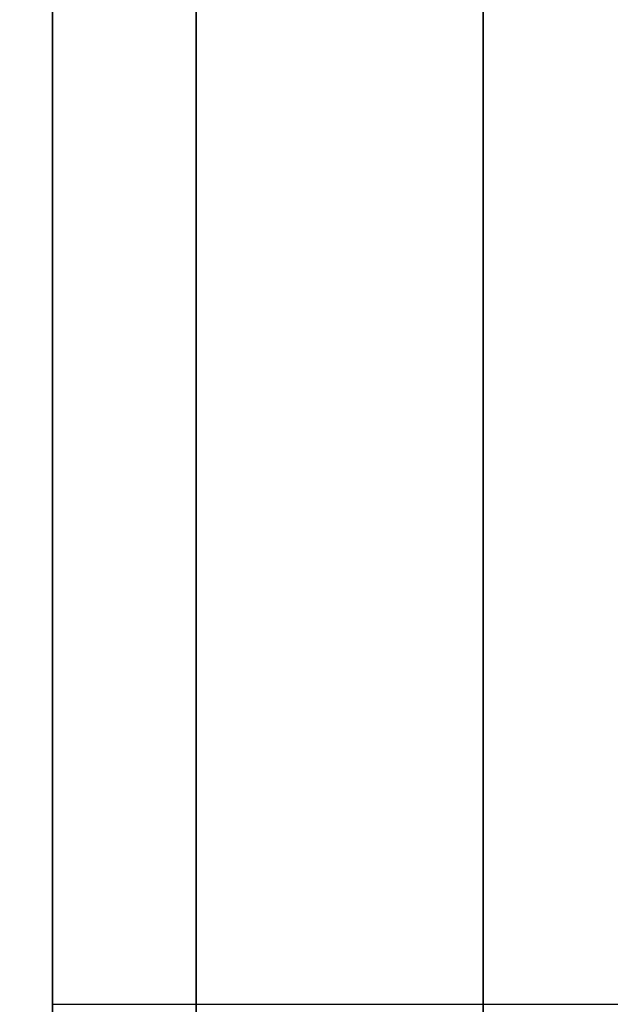
# Model space of a CAD drawing. Units: millimetres. Extents: x -236 to 159, y 0 to 395.
# Drawn here: x 156 to 158, y 80 to 83 of the extents above; entities that cross this region are included whole.
import ezdxf

# ---------------------------------------------------------------- set-up
doc = ezdxf.new("R2010")
doc.units = ezdxf.units.MM
doc.header["$MEASUREMENT"] = 0
doc.layers.get('0').update_dxf_attribs({"color": 8, "linetype": 'CONTINUOUS'})

# ---------------------------------------------------------------- blocks, each defined once
blk = doc.blocks.new('sgBrepBlock__486938592')
at = {"color": 0, "invisible_edges": 15}
for points in [[(159.2383, 77.0013, -139.8614), (19.2383, 77.0013, -139.8614), (19.2383, 82.9987, -139.8614)], [(159.2383, 82.9987, -139.8614), (159.2383, 77.0013, -139.8614), (19.2383, 82.9987, -139.8614)]]:
    blk.add_3dface(points, dxfattribs=at)
blk = doc.blocks.new('sgBrepBlock__517054912')
at = {"color": 0}
blk.add_polyline3d([(156.2383, 77.5364, -27.5379), (156.2383, 82.4636, -27.5379), (156.2383, 87.3815, -27.8413), (156.2383, 92.2713, -28.4468), (156.2383, 97.1146, -29.3521), (156.2383, 101.893, -30.5539), (156.2383, 106.5884, -32.0476), (156.2383, 111.1829, -33.8276), (156.2383, 115.6591, -35.8869), (156.2383, 120, -38.218), (156.2383, 124.1892, -40.8118), (156.2383, 128.2108, -43.6586), (156.2383, 132.0495, -46.7476)], dxfattribs=at)
at = {"color": 0, "invisible_edges": 15}
for points in [[(156.2383, 87.3815, -27.8413), (145.2383, 87.3815, -27.8413), (145.2383, 72.6185, -27.8413)], [(156.2383, 72.6185, -27.8413), (156.2383, 87.3815, -27.8413), (145.2383, 72.6185, -27.8413)]]:
    blk.add_3dface(points, dxfattribs=at)
blk = doc.blocks.new('sgBrepBlock__517055088')
at = {"color": 0}
for p, q in [((156.2383, 80, -162.5), (159.2383, 80, -162.5)), ((156.2383, 80, -52.5), (159.2383, 80, -52.5))]:
    blk.add_line(p, q, dxfattribs=at)
for points in [[(156.2383, 80, -52.5), (156.2383, 76.6142, -52.6043)], [(156.2383, 73.2411, -162.0831), (156.2383, 80, -162.5)]]:
    blk.add_polyline3d(points, dxfattribs=at)
for points in [[(156.6133, 80, -52.5), (156.6133, 76.6142, -52.6043), (156.6133, 73.2411, -52.9169), (156.6133, 69.8938, -53.4365), (156.6133, 66.5847, -54.1612), (156.6133, 63.3266, -55.0882), (156.6133, 60.1317, -56.214), (156.6133, 57.0122, -57.5344), (156.6133, 53.9799, -59.0443), (156.6133, 51.0462, -60.7381), (156.6133, 48.2224, -62.6092), (156.6133, 45.5192, -64.6506), (156.6133, 42.9467, -66.8545), (156.6133, 40.5148, -69.2126), (156.6133, 38.2327, -71.716), (156.6133, 36.1091, -74.3551), (156.6133, 34.1519, -77.1199), (156.6133, 32.3686, -80), (156.6133, 30.766, -82.9844), (156.6133, 29.3502, -86.0618), (156.6133, 28.1265, -89.2205), (156.6133, 27.0996, -92.4485), (156.6133, 26.2733, -95.7337), (156.6133, 25.6509, -99.0635), (156.6133, 25.2346, -102.4252), (156.6133, 25.0261, -105.8063), (156.6133, 25.0261, -109.1937), (156.6133, 25.2346, -112.5748), (156.6133, 25.6509, -115.9365), (156.6133, 26.2733, -119.2663), (156.6133, 27.0996, -122.5515), (156.6133, 28.1265, -125.7795), (156.6133, 29.3502, -128.9382), (156.6133, 30.766, -132.0156), (156.6133, 32.3686, -135), (156.6133, 34.1519, -137.8801), (156.6133, 36.1091, -140.6449), (156.6133, 38.2327, -143.284), (156.6133, 40.5148, -145.7874), (156.6133, 42.9467, -148.1455), (156.6133, 45.5192, -150.3494), (156.6133, 48.2224, -152.3908), (156.6133, 51.0462, -154.2619), (156.6133, 53.9799, -155.9557), (156.6133, 57.0122, -157.4656), (156.6133, 60.1317, -158.786), (156.6133, 63.3266, -159.9118), (156.6133, 66.5847, -160.8388), (156.6133, 69.8938, -161.5635), (156.6133, 73.2411, -162.0831), (156.6133, 80, -162.5)], [(157.3633, 80, -52.5), (157.3633, 76.6142, -52.6043), (157.3633, 73.2411, -52.9169), (157.3633, 69.8938, -53.4365), (157.3633, 66.5847, -54.1612), (157.3633, 63.3266, -55.0882), (157.3633, 60.1317, -56.214), (157.3633, 57.0122, -57.5344), (157.3633, 53.9799, -59.0443), (157.3633, 51.0462, -60.7381), (157.3633, 48.2224, -62.6092), (157.3633, 45.5192, -64.6506), (157.3633, 42.9467, -66.8545), (157.3633, 40.5148, -69.2126), (157.3633, 38.2327, -71.716), (157.3633, 36.1091, -74.3551), (157.3633, 34.1519, -77.1199), (157.3633, 32.3686, -80), (157.3633, 30.766, -82.9844), (157.3633, 29.3502, -86.0618), (157.3633, 28.1265, -89.2205), (157.3633, 27.0996, -92.4485), (157.3633, 26.2733, -95.7337), (157.3633, 25.6509, -99.0635), (157.3633, 25.2346, -102.4252), (157.3633, 25.0261, -105.8063), (157.3633, 25.0261, -109.1937), (157.3633, 25.2346, -112.5748), (157.3633, 25.6509, -115.9365), (157.3633, 26.2733, -119.2663), (157.3633, 27.0996, -122.5515), (157.3633, 28.1265, -125.7795), (157.3633, 29.3502, -128.9382), (157.3633, 30.766, -132.0156), (157.3633, 32.3686, -135), (157.3633, 34.1519, -137.8801), (157.3633, 36.1091, -140.6449), (157.3633, 38.2327, -143.284), (157.3633, 40.5148, -145.7874), (157.3633, 42.9467, -148.1455), (157.3633, 45.5192, -150.3494), (157.3633, 48.2224, -152.3908), (157.3633, 51.0462, -154.2619), (157.3633, 53.9799, -155.9557), (157.3633, 57.0122, -157.4656), (157.3633, 60.1317, -158.786), (157.3633, 63.3266, -159.9118), (157.3633, 66.5847, -160.8388), (157.3633, 69.8938, -161.5635), (157.3633, 73.2411, -162.0831), (157.3633, 80, -162.5)]]:
    blk.add_spline(points, degree=3, dxfattribs=at)
at = {"color": 0, "invisible_edges": 15}
for points in [[(159.2383, 69.8938, -53.4365), (156.2383, 80, -52.5), (156.2383, 69.8938, -53.4365)], [(159.2383, 69.8938, -53.4365), (159.2383, 80, -52.5), (156.2383, 80, -52.5)], [(159.2383, 69.8938, -161.5635), (156.2383, 69.8938, -161.5635), (156.2383, 80, -162.5)], [(159.2383, 80, -162.5), (159.2383, 69.8938, -161.5635), (156.2383, 80, -162.5)]]:
    blk.add_3dface(points, dxfattribs=at)
blk = doc.blocks.new('sgBrepBlock__517055968')
at = {"color": 0}
for points in [[(156.2383, 132.0495, -168.2524), (156.2383, 128.2108, -171.3414), (156.2383, 124.1892, -174.1882), (156.2383, 120, -176.782), (156.2383, 115.6591, -179.1131), (156.2383, 111.1829, -181.1724), (156.2383, 106.5884, -182.9524), (156.2383, 101.893, -184.4461), (156.2383, 97.1146, -185.6479), (156.2383, 92.2713, -186.5532), (156.2383, 87.3815, -187.1587), (156.2383, 82.4636, -187.4621), (156.2383, 77.5364, -187.4621)], [(156.2383, 77.5364, -27.5379), (156.2383, 82.4636, -27.5379), (156.2383, 87.3815, -27.8413), (156.2383, 92.2713, -28.4468), (156.2383, 97.1146, -29.3521), (156.2383, 101.893, -30.5539), (156.2383, 106.5884, -32.0476), (156.2383, 111.1829, -33.8276), (156.2383, 115.6591, -35.8869), (156.2383, 120, -38.218), (156.2383, 124.1892, -40.8118), (156.2383, 128.2108, -43.6586), (156.2383, 132.0495, -46.7476)], [(156.2383, 80, -162.5), (156.2383, 83.3858, -162.3957), (156.2383, 86.7589, -162.0831), (156.2383, 90.1062, -161.5635), (156.2383, 93.4153, -160.8388), (156.2383, 96.6734, -159.9118), (156.2383, 99.8683, -158.786), (156.2383, 102.9878, -157.4656), (156.2383, 106.0201, -155.9557), (156.2383, 108.9538, -154.2619), (156.2383, 111.7776, -152.3908), (156.2383, 114.4808, -150.3494), (156.2383, 117.0533, -148.1455), (156.2383, 119.4852, -145.7874), (156.2383, 121.7673, -143.284), (156.2383, 123.8909, -140.6449), (156.2383, 125.8481, -137.8801), (156.2383, 127.6314, -135), (156.2383, 129.234, -132.0156)], [(156.2383, 129.234, -82.9844), (156.2383, 127.6314, -80), (156.2383, 125.8481, -77.1199), (156.2383, 123.8909, -74.3551), (156.2383, 121.7673, -71.716), (156.2383, 119.4852, -69.2126), (156.2383, 117.0533, -66.8545), (156.2383, 114.4808, -64.6506), (156.2383, 111.7776, -62.6092), (156.2383, 108.9538, -60.7381), (156.2383, 106.0201, -59.0443), (156.2383, 102.9878, -57.5344), (156.2383, 99.8683, -56.214), (156.2383, 96.6734, -55.0882), (156.2383, 93.4153, -54.1612), (156.2383, 90.1062, -53.4365), (156.2383, 86.7589, -52.9169), (156.2383, 80, -52.5)], [(156.2383, 80, -52.5), (156.2383, 76.6142, -52.6043)], [(156.2383, 73.2411, -162.0831), (156.2383, 80, -162.5)]]:
    blk.add_polyline3d(points, dxfattribs=at)
at = {"color": 0, "invisible_edges": 15}
for points in [[(156.2383, 80, -162.5), (156.2383, 87.3815, -187.1587), (156.2383, 90.1062, -161.5635)], [(156.2383, 87.3815, -27.8413), (156.2383, 80, -52.5), (156.2383, 90.1062, -53.4365)], [(156.2383, 72.6185, -27.8413), (156.2383, 80, -52.5), (156.2383, 87.3815, -27.8413)], [(156.2383, 80, -162.5), (156.2383, 72.6185, -187.1587), (156.2383, 87.3815, -187.1587)], [(156.2383, 72.6185, -27.8413), (156.2383, 69.8938, -53.4365), (156.2383, 80, -52.5)], [(156.2383, 69.8938, -161.5635), (156.2383, 72.6185, -187.1587), (156.2383, 80, -162.5)]]:
    blk.add_3dface(points, dxfattribs=at)
blk = doc.blocks.new('sgBrepBlock__517056320')
at = {"color": 0}
for p, q in [((156.2383, 80, -162.5), (159.2383, 80, -162.5)), ((156.2383, 80, -52.5), (159.2383, 80, -52.5))]:
    blk.add_line(p, q, dxfattribs=at)
for points in [[(156.2383, 80, -162.5), (156.2383, 83.3858, -162.3957), (156.2383, 86.7589, -162.0831), (156.2383, 90.1062, -161.5635), (156.2383, 93.4153, -160.8388), (156.2383, 96.6734, -159.9118), (156.2383, 99.8683, -158.786), (156.2383, 102.9878, -157.4656), (156.2383, 106.0201, -155.9557), (156.2383, 108.9538, -154.2619), (156.2383, 111.7776, -152.3908), (156.2383, 114.4808, -150.3494), (156.2383, 117.0533, -148.1455), (156.2383, 119.4852, -145.7874), (156.2383, 121.7673, -143.284), (156.2383, 123.8909, -140.6449), (156.2383, 125.8481, -137.8801), (156.2383, 127.6314, -135), (156.2383, 129.234, -132.0156)], [(156.2383, 129.234, -82.9844), (156.2383, 127.6314, -80), (156.2383, 125.8481, -77.1199), (156.2383, 123.8909, -74.3551), (156.2383, 121.7673, -71.716), (156.2383, 119.4852, -69.2126), (156.2383, 117.0533, -66.8545), (156.2383, 114.4808, -64.6506), (156.2383, 111.7776, -62.6092), (156.2383, 108.9538, -60.7381), (156.2383, 106.0201, -59.0443), (156.2383, 102.9878, -57.5344), (156.2383, 99.8683, -56.214), (156.2383, 96.6734, -55.0882), (156.2383, 93.4153, -54.1612), (156.2383, 90.1062, -53.4365), (156.2383, 86.7589, -52.9169), (156.2383, 80, -52.5)]]:
    blk.add_polyline3d(points, dxfattribs=at)
for points in [[(156.6133, 80, -162.5), (156.6133, 83.3858, -162.3957), (156.6133, 86.7589, -162.0831), (156.6133, 90.1062, -161.5635), (156.6133, 93.4153, -160.8388), (156.6133, 96.6734, -159.9118), (156.6133, 99.8683, -158.786), (156.6133, 102.9878, -157.4656), (156.6133, 106.0201, -155.9557), (156.6133, 108.9538, -154.2619), (156.6133, 111.7776, -152.3908), (156.6133, 114.4808, -150.3494), (156.6133, 117.0533, -148.1455), (156.6133, 119.4852, -145.7874), (156.6133, 121.7673, -143.284), (156.6133, 123.8909, -140.6449), (156.6133, 125.8481, -137.8801), (156.6133, 127.6314, -135), (156.6133, 129.234, -132.0156), (156.6133, 130.6498, -128.9382), (156.6133, 131.8735, -125.7795), (156.6133, 132.9004, -122.5515), (156.6133, 133.7267, -119.2663), (156.6133, 134.3491, -115.9365), (156.6133, 134.7654, -112.5748), (156.6133, 134.9739, -109.1937), (156.6133, 134.9739, -105.8063), (156.6133, 134.7654, -102.4252), (156.6133, 134.3491, -99.0635), (156.6133, 133.7267, -95.7337), (156.6133, 132.9004, -92.4485), (156.6133, 131.8735, -89.2205), (156.6133, 130.6498, -86.0618), (156.6133, 129.234, -82.9844), (156.6133, 127.6314, -80), (156.6133, 125.8481, -77.1199), (156.6133, 123.8909, -74.3551), (156.6133, 121.7673, -71.716), (156.6133, 119.4852, -69.2126), (156.6133, 117.0533, -66.8545), (156.6133, 114.4808, -64.6506), (156.6133, 111.7776, -62.6092), (156.6133, 108.9538, -60.7381), (156.6133, 106.0201, -59.0443), (156.6133, 102.9878, -57.5344), (156.6133, 99.8683, -56.214), (156.6133, 96.6734, -55.0882), (156.6133, 93.4153, -54.1612), (156.6133, 90.1062, -53.4365), (156.6133, 86.7589, -52.9169), (156.6133, 80, -52.5)], [(157.3633, 80, -162.5), (157.3633, 83.3858, -162.3957), (157.3633, 86.7589, -162.0831), (157.3633, 90.1062, -161.5635), (157.3633, 93.4153, -160.8388), (157.3633, 96.6734, -159.9118), (157.3633, 99.8683, -158.786), (157.3633, 102.9878, -157.4656), (157.3633, 106.0201, -155.9557), (157.3633, 108.9538, -154.2619), (157.3633, 111.7776, -152.3908), (157.3633, 114.4808, -150.3494), (157.3633, 117.0533, -148.1455), (157.3633, 119.4852, -145.7874), (157.3633, 121.7673, -143.284), (157.3633, 123.8909, -140.6449), (157.3633, 125.8481, -137.8801), (157.3633, 127.6314, -135), (157.3633, 129.234, -132.0156), (157.3633, 130.6498, -128.9382), (157.3633, 131.8735, -125.7795), (157.3633, 132.9004, -122.5515), (157.3633, 133.7267, -119.2663), (157.3633, 134.3491, -115.9365), (157.3633, 134.7654, -112.5748), (157.3633, 134.9739, -109.1937), (157.3633, 134.9739, -105.8063), (157.3633, 134.7654, -102.4252), (157.3633, 134.3491, -99.0635), (157.3633, 133.7267, -95.7337), (157.3633, 132.9004, -92.4485), (157.3633, 131.8735, -89.2205), (157.3633, 130.6498, -86.0618), (157.3633, 129.234, -82.9844), (157.3633, 127.6314, -80), (157.3633, 125.8481, -77.1199), (157.3633, 123.8909, -74.3551), (157.3633, 121.7673, -71.716), (157.3633, 119.4852, -69.2126), (157.3633, 117.0533, -66.8545), (157.3633, 114.4808, -64.6506), (157.3633, 111.7776, -62.6092), (157.3633, 108.9538, -60.7381), (157.3633, 106.0201, -59.0443), (157.3633, 102.9878, -57.5344), (157.3633, 99.8683, -56.214), (157.3633, 96.6734, -55.0882), (157.3633, 93.4153, -54.1612), (157.3633, 90.1062, -53.4365), (157.3633, 86.7589, -52.9169), (157.3633, 80, -52.5)]]:
    blk.add_spline(points, degree=3, dxfattribs=at)
at = {"color": 0, "invisible_edges": 15}
for points in [[(159.2383, 90.1062, -161.5635), (159.2383, 80, -162.5), (156.2383, 80, -162.5)], [(159.2383, 90.1062, -161.5635), (156.2383, 80, -162.5), (156.2383, 90.1062, -161.5635)], [(159.2383, 80, -52.5), (159.2383, 90.1062, -53.4365), (156.2383, 90.1062, -53.4365)], [(159.2383, 80, -52.5), (156.2383, 90.1062, -53.4365), (156.2383, 80, -52.5)]]:
    blk.add_3dface(points, dxfattribs=at)
blk = doc.blocks.new('sgBrepBlock__517056496')
at = {"color": 0}
blk.add_polyline3d([(156.2383, 132.0495, -168.2524), (156.2383, 128.2108, -171.3414), (156.2383, 124.1892, -174.1882), (156.2383, 120, -176.782), (156.2383, 115.6591, -179.1131), (156.2383, 111.1829, -181.1724), (156.2383, 106.5884, -182.9524), (156.2383, 101.893, -184.4461), (156.2383, 97.1146, -185.6479), (156.2383, 92.2713, -186.5532), (156.2383, 87.3815, -187.1587), (156.2383, 82.4636, -187.4621), (156.2383, 77.5364, -187.4621)], dxfattribs=at)
at = {"color": 0, "invisible_edges": 15}
for points in [[(156.2383, 87.3815, -187.1587), (145.2383, 72.6185, -187.1587), (145.2383, 87.3815, -187.1587)], [(156.2383, 87.3815, -187.1587), (156.2383, 72.6185, -187.1587), (145.2383, 72.6185, -187.1587)]]:
    blk.add_3dface(points, dxfattribs=at)
blk = doc.blocks.new('sgBrepBlock__517058960')
at = {"color": 0, "invisible_edges": 15}
for points in [[(159.2383, 77.0013, -75.1386), (19.2383, 82.9987, -75.1386), (19.2383, 77.0013, -75.1386)], [(159.2383, 77.0013, -75.1386), (159.2383, 82.9987, -75.1386), (19.2383, 82.9987, -75.1386)]]:
    blk.add_3dface(points, dxfattribs=at)
blk = doc.blocks.new('sgBrepBlock_bo_dn65_l+r_486937888')
at = {"color": 0}
for name in ['sgBrepBlock__517054912', 'sgBrepBlock__517056496', 'sgBrepBlock__517055968', 'sgBrepBlock__517056320', 'sgBrepBlock__486938592', 'sgBrepBlock__517058960', 'sgBrepBlock__517055088']:
    blk.add_blockref(name, (0, 0), dxfattribs=at)
blk = doc.blocks.new('sgBrepBlock__528816208')
at = {"color": 0, "invisible_edges": 15}
for points in [[(159.2383, 77.0013, 75.1386), (19.2383, 77.0013, 75.1386), (19.2383, 82.9987, 75.1386)], [(159.2383, 82.9987, 75.1386), (159.2383, 77.0013, 75.1386), (19.2383, 82.9987, 75.1386)]]:
    blk.add_3dface(points, dxfattribs=at)
blk = doc.blocks.new('sgBrepBlock__528818496')
at = {"color": 0}
blk.add_polyline3d([(156.2383, 132.0495, 168.2524), (156.2383, 128.2108, 171.3414), (156.2383, 124.1892, 174.1882), (156.2383, 120, 176.782), (156.2383, 115.6591, 179.1131), (156.2383, 111.1829, 181.1724), (156.2383, 106.5884, 182.9524), (156.2383, 101.893, 184.4461), (156.2383, 97.1146, 185.6479), (156.2383, 92.2713, 186.5532), (156.2383, 87.3815, 187.1587), (156.2383, 82.4636, 187.4621), (156.2383, 77.5364, 187.4621)], dxfattribs=at)
at = {"color": 0, "invisible_edges": 15}
for points in [[(156.2383, 72.6185, 187.1587), (145.2383, 87.3815, 187.1587), (145.2383, 72.6185, 187.1587)], [(156.2383, 72.6185, 187.1587), (156.2383, 87.3815, 187.1587), (145.2383, 87.3815, 187.1587)]]:
    blk.add_3dface(points, dxfattribs=at)
blk = doc.blocks.new('sgBrepBlock__528818672')
at = {"color": 0}
for p, q in [((156.2383, 80, 162.5), (159.2383, 80, 162.5)), ((156.2383, 80, 52.5), (159.2383, 80, 52.5))]:
    blk.add_line(p, q, dxfattribs=at)
for points in [[(156.2383, 80, 162.5), (156.2383, 83.3858, 162.3957), (156.2383, 86.7589, 162.0831), (156.2383, 90.1062, 161.5635), (156.2383, 93.4153, 160.8388), (156.2383, 96.6734, 159.9118), (156.2383, 99.8683, 158.786), (156.2383, 102.9878, 157.4656), (156.2383, 106.0201, 155.9557), (156.2383, 108.9538, 154.2619), (156.2383, 111.7776, 152.3908), (156.2383, 114.4808, 150.3494), (156.2383, 117.0533, 148.1455), (156.2383, 119.4852, 145.7874), (156.2383, 121.7673, 143.284), (156.2383, 123.8909, 140.6449), (156.2383, 125.8481, 137.8801), (156.2383, 127.6314, 135), (156.2383, 129.234, 132.0156)], [(156.2383, 129.234, 82.9844), (156.2383, 127.6314, 80), (156.2383, 125.8481, 77.1199), (156.2383, 123.8909, 74.3551), (156.2383, 121.7673, 71.716), (156.2383, 119.4852, 69.2126), (156.2383, 117.0533, 66.8545), (156.2383, 114.4808, 64.6506), (156.2383, 111.7776, 62.6092), (156.2383, 108.9538, 60.7381), (156.2383, 106.0201, 59.0443), (156.2383, 102.9878, 57.5344), (156.2383, 99.8683, 56.214), (156.2383, 96.6734, 55.0882), (156.2383, 93.4153, 54.1612), (156.2383, 90.1062, 53.4365), (156.2383, 86.7589, 52.9169), (156.2383, 80, 52.5)]]:
    blk.add_polyline3d(points, dxfattribs=at)
for points in [[(156.6133, 80, 52.5), (156.6133, 83.3858, 52.6043), (156.6133, 86.7589, 52.9169), (156.6133, 90.1062, 53.4365), (156.6133, 93.4153, 54.1612), (156.6133, 96.6734, 55.0882), (156.6133, 99.8683, 56.214), (156.6133, 102.9878, 57.5344), (156.6133, 106.0201, 59.0443), (156.6133, 108.9538, 60.7381), (156.6133, 111.7776, 62.6092), (156.6133, 114.4808, 64.6506), (156.6133, 117.0533, 66.8545), (156.6133, 119.4852, 69.2126), (156.6133, 121.7673, 71.716), (156.6133, 123.8909, 74.3551), (156.6133, 125.8481, 77.1199), (156.6133, 127.6314, 80), (156.6133, 129.234, 82.9844), (156.6133, 130.6498, 86.0618), (156.6133, 131.8735, 89.2205), (156.6133, 132.9004, 92.4485), (156.6133, 133.7267, 95.7337), (156.6133, 134.3491, 99.0635), (156.6133, 134.7654, 102.4252), (156.6133, 134.9739, 105.8063), (156.6133, 134.9739, 109.1937), (156.6133, 134.7654, 112.5748), (156.6133, 134.3491, 115.9365), (156.6133, 133.7267, 119.2663), (156.6133, 132.9004, 122.5515), (156.6133, 131.8735, 125.7795), (156.6133, 130.6498, 128.9382), (156.6133, 129.234, 132.0156), (156.6133, 127.6314, 135), (156.6133, 125.8481, 137.8801), (156.6133, 123.8909, 140.6449), (156.6133, 121.7673, 143.284), (156.6133, 119.4852, 145.7874), (156.6133, 117.0533, 148.1455), (156.6133, 114.4808, 150.3494), (156.6133, 111.7776, 152.3908), (156.6133, 108.9538, 154.2619), (156.6133, 106.0201, 155.9557), (156.6133, 102.9878, 157.4656), (156.6133, 99.8683, 158.786), (156.6133, 96.6734, 159.9118), (156.6133, 93.4153, 160.8388), (156.6133, 90.1062, 161.5635), (156.6133, 86.7589, 162.0831), (156.6133, 80, 162.5)], [(157.3633, 80, 52.5), (157.3633, 83.3858, 52.6043), (157.3633, 86.7589, 52.9169), (157.3633, 90.1062, 53.4365), (157.3633, 93.4153, 54.1612), (157.3633, 96.6734, 55.0882), (157.3633, 99.8683, 56.214), (157.3633, 102.9878, 57.5344), (157.3633, 106.0201, 59.0443), (157.3633, 108.9538, 60.7381), (157.3633, 111.7776, 62.6092), (157.3633, 114.4808, 64.6506), (157.3633, 117.0533, 66.8545), (157.3633, 119.4852, 69.2126), (157.3633, 121.7673, 71.716), (157.3633, 123.8909, 74.3551), (157.3633, 125.8481, 77.1199), (157.3633, 127.6314, 80), (157.3633, 129.234, 82.9844), (157.3633, 130.6498, 86.0618), (157.3633, 131.8735, 89.2205), (157.3633, 132.9004, 92.4485), (157.3633, 133.7267, 95.7337), (157.3633, 134.3491, 99.0635), (157.3633, 134.7654, 102.4252), (157.3633, 134.9739, 105.8063), (157.3633, 134.9739, 109.1937), (157.3633, 134.7654, 112.5748), (157.3633, 134.3491, 115.9365), (157.3633, 133.7267, 119.2663), (157.3633, 132.9004, 122.5515), (157.3633, 131.8735, 125.7795), (157.3633, 130.6498, 128.9382), (157.3633, 129.234, 132.0156), (157.3633, 127.6314, 135), (157.3633, 125.8481, 137.8801), (157.3633, 123.8909, 140.6449), (157.3633, 121.7673, 143.284), (157.3633, 119.4852, 145.7874), (157.3633, 117.0533, 148.1455), (157.3633, 114.4808, 150.3494), (157.3633, 111.7776, 152.3908), (157.3633, 108.9538, 154.2619), (157.3633, 106.0201, 155.9557), (157.3633, 102.9878, 157.4656), (157.3633, 99.8683, 158.786), (157.3633, 96.6734, 159.9118), (157.3633, 93.4153, 160.8388), (157.3633, 90.1062, 161.5635), (157.3633, 86.7589, 162.0831), (157.3633, 80, 162.5)]]:
    blk.add_spline(points, degree=3, dxfattribs=at)
at = {"color": 0, "invisible_edges": 15}
for points in [[(159.2383, 80, 52.5), (156.2383, 80, 52.5), (156.2383, 90.1062, 53.4365)], [(159.2383, 90.1062, 53.4365), (159.2383, 80, 52.5), (156.2383, 90.1062, 53.4365)], [(159.2383, 90.1062, 161.5635), (156.2383, 90.1062, 161.5635), (156.2383, 80, 162.5)], [(159.2383, 80, 162.5), (159.2383, 90.1062, 161.5635), (156.2383, 80, 162.5)]]:
    blk.add_3dface(points, dxfattribs=at)
blk = doc.blocks.new('sgBrepBlock__528819552')
at = {"color": 0}
for points in [[(156.2383, 132.0495, 168.2524), (156.2383, 128.2108, 171.3414), (156.2383, 124.1892, 174.1882), (156.2383, 120, 176.782), (156.2383, 115.6591, 179.1131), (156.2383, 111.1829, 181.1724), (156.2383, 106.5884, 182.9524), (156.2383, 101.893, 184.4461), (156.2383, 97.1146, 185.6479), (156.2383, 92.2713, 186.5532), (156.2383, 87.3815, 187.1587), (156.2383, 82.4636, 187.4621), (156.2383, 77.5364, 187.4621)], [(156.2383, 77.5364, 27.5379), (156.2383, 82.4636, 27.5379), (156.2383, 87.3815, 27.8413), (156.2383, 92.2713, 28.4468), (156.2383, 97.1146, 29.3521), (156.2383, 101.893, 30.5539), (156.2383, 106.5884, 32.0476), (156.2383, 111.1829, 33.8276), (156.2383, 115.6591, 35.8869), (156.2383, 120, 38.218), (156.2383, 124.1892, 40.8118), (156.2383, 128.2108, 43.6586), (156.2383, 132.0495, 46.7476)], [(156.2383, 80, 162.5), (156.2383, 83.3858, 162.3957), (156.2383, 86.7589, 162.0831), (156.2383, 90.1062, 161.5635), (156.2383, 93.4153, 160.8388), (156.2383, 96.6734, 159.9118), (156.2383, 99.8683, 158.786), (156.2383, 102.9878, 157.4656), (156.2383, 106.0201, 155.9557), (156.2383, 108.9538, 154.2619), (156.2383, 111.7776, 152.3908), (156.2383, 114.4808, 150.3494), (156.2383, 117.0533, 148.1455), (156.2383, 119.4852, 145.7874), (156.2383, 121.7673, 143.284), (156.2383, 123.8909, 140.6449), (156.2383, 125.8481, 137.8801), (156.2383, 127.6314, 135), (156.2383, 129.234, 132.0156)], [(156.2383, 129.234, 82.9844), (156.2383, 127.6314, 80), (156.2383, 125.8481, 77.1199), (156.2383, 123.8909, 74.3551), (156.2383, 121.7673, 71.716), (156.2383, 119.4852, 69.2126), (156.2383, 117.0533, 66.8545), (156.2383, 114.4808, 64.6506), (156.2383, 111.7776, 62.6092), (156.2383, 108.9538, 60.7381), (156.2383, 106.0201, 59.0443), (156.2383, 102.9878, 57.5344), (156.2383, 99.8683, 56.214), (156.2383, 96.6734, 55.0882), (156.2383, 93.4153, 54.1612), (156.2383, 90.1062, 53.4365), (156.2383, 86.7589, 52.9169), (156.2383, 80, 52.5)], [(156.2383, 80, 52.5), (156.2383, 76.6142, 52.6043)], [(156.2383, 73.2411, 162.0831), (156.2383, 80, 162.5)]]:
    blk.add_polyline3d(points, dxfattribs=at)
at = {"color": 0, "invisible_edges": 15}
for points in [[(156.2383, 87.3815, 27.8413), (156.2383, 90.1062, 53.4365), (156.2383, 80, 52.5)], [(156.2383, 90.1062, 161.5635), (156.2383, 87.3815, 187.1587), (156.2383, 80, 162.5)], [(156.2383, 87.3815, 27.8413), (156.2383, 80, 52.5), (156.2383, 72.6185, 27.8413)], [(156.2383, 80, 162.5), (156.2383, 87.3815, 187.1587), (156.2383, 72.6185, 187.1587)], [(156.2383, 80, 162.5), (156.2383, 72.6185, 187.1587), (156.2383, 69.8938, 161.5635)], [(156.2383, 72.6185, 27.8413), (156.2383, 80, 52.5), (156.2383, 69.8938, 53.4365)]]:
    blk.add_3dface(points, dxfattribs=at)
blk = doc.blocks.new('sgBrepBlock__528819904')
at = {"color": 0}
for p, q in [((156.2383, 80, 162.5), (159.2383, 80, 162.5)), ((156.2383, 80, 52.5), (159.2383, 80, 52.5))]:
    blk.add_line(p, q, dxfattribs=at)
for points in [[(156.2383, 80, 52.5), (156.2383, 76.6142, 52.6043)], [(156.2383, 73.2411, 162.0831), (156.2383, 80, 162.5)]]:
    blk.add_polyline3d(points, dxfattribs=at)
for points in [[(156.6133, 80, 162.5), (156.6133, 76.6142, 162.3957), (156.6133, 73.2411, 162.0831), (156.6133, 69.8938, 161.5635), (156.6133, 66.5847, 160.8388), (156.6133, 63.3266, 159.9118), (156.6133, 60.1317, 158.786), (156.6133, 57.0122, 157.4656), (156.6133, 53.9799, 155.9557), (156.6133, 51.0462, 154.2619), (156.6133, 48.2224, 152.3908), (156.6133, 45.5192, 150.3494), (156.6133, 42.9467, 148.1455), (156.6133, 40.5148, 145.7874), (156.6133, 38.2327, 143.284), (156.6133, 36.1091, 140.6449), (156.6133, 34.1519, 137.8801), (156.6133, 32.3686, 135), (156.6133, 30.766, 132.0156), (156.6133, 29.3502, 128.9382), (156.6133, 28.1265, 125.7795), (156.6133, 27.0996, 122.5515), (156.6133, 26.2733, 119.2663), (156.6133, 25.6509, 115.9365), (156.6133, 25.2346, 112.5748), (156.6133, 25.0261, 109.1937), (156.6133, 25.0261, 105.8063), (156.6133, 25.2346, 102.4252), (156.6133, 25.6509, 99.0635), (156.6133, 26.2733, 95.7337), (156.6133, 27.0996, 92.4485), (156.6133, 28.1265, 89.2205), (156.6133, 29.3502, 86.0618), (156.6133, 30.766, 82.9844), (156.6133, 32.3686, 80), (156.6133, 34.1519, 77.1199), (156.6133, 36.1091, 74.3551), (156.6133, 38.2327, 71.716), (156.6133, 40.5148, 69.2126), (156.6133, 42.9467, 66.8545), (156.6133, 45.5192, 64.6506), (156.6133, 48.2224, 62.6092), (156.6133, 51.0462, 60.7381), (156.6133, 53.9799, 59.0443), (156.6133, 57.0122, 57.5344), (156.6133, 60.1317, 56.214), (156.6133, 63.3266, 55.0882), (156.6133, 66.5847, 54.1612), (156.6133, 69.8938, 53.4365), (156.6133, 73.2411, 52.9169), (156.6133, 80, 52.5)], [(157.3633, 80, 162.5), (157.3633, 76.6142, 162.3957), (157.3633, 73.2411, 162.0831), (157.3633, 69.8938, 161.5635), (157.3633, 66.5847, 160.8388), (157.3633, 63.3266, 159.9118), (157.3633, 60.1317, 158.786), (157.3633, 57.0122, 157.4656), (157.3633, 53.9799, 155.9557), (157.3633, 51.0462, 154.2619), (157.3633, 48.2224, 152.3908), (157.3633, 45.5192, 150.3494), (157.3633, 42.9467, 148.1455), (157.3633, 40.5148, 145.7874), (157.3633, 38.2327, 143.284), (157.3633, 36.1091, 140.6449), (157.3633, 34.1519, 137.8801), (157.3633, 32.3686, 135), (157.3633, 30.766, 132.0156), (157.3633, 29.3502, 128.9382), (157.3633, 28.1265, 125.7795), (157.3633, 27.0996, 122.5515), (157.3633, 26.2733, 119.2663), (157.3633, 25.6509, 115.9365), (157.3633, 25.2346, 112.5748), (157.3633, 25.0261, 109.1937), (157.3633, 25.0261, 105.8063), (157.3633, 25.2346, 102.4252), (157.3633, 25.6509, 99.0635), (157.3633, 26.2733, 95.7337), (157.3633, 27.0996, 92.4485), (157.3633, 28.1265, 89.2205), (157.3633, 29.3502, 86.0618), (157.3633, 30.766, 82.9844), (157.3633, 32.3686, 80), (157.3633, 34.1519, 77.1199), (157.3633, 36.1091, 74.3551), (157.3633, 38.2327, 71.716), (157.3633, 40.5148, 69.2126), (157.3633, 42.9467, 66.8545), (157.3633, 45.5192, 64.6506), (157.3633, 48.2224, 62.6092), (157.3633, 51.0462, 60.7381), (157.3633, 53.9799, 59.0443), (157.3633, 57.0122, 57.5344), (157.3633, 60.1317, 56.214), (157.3633, 63.3266, 55.0882), (157.3633, 66.5847, 54.1612), (157.3633, 69.8938, 53.4365), (157.3633, 73.2411, 52.9169), (157.3633, 80, 52.5)]]:
    blk.add_spline(points, degree=3, dxfattribs=at)
at = {"color": 0, "invisible_edges": 15}
for points in [[(159.2383, 69.8938, 161.5635), (159.2383, 80, 162.5), (156.2383, 80, 162.5)], [(159.2383, 69.8938, 161.5635), (156.2383, 80, 162.5), (156.2383, 69.8938, 161.5635)], [(159.2383, 80, 52.5), (156.2383, 69.8938, 53.4365), (156.2383, 80, 52.5)], [(159.2383, 80, 52.5), (159.2383, 69.8938, 53.4365), (156.2383, 69.8938, 53.4365)]]:
    blk.add_3dface(points, dxfattribs=at)
blk = doc.blocks.new('sgBrepBlock__528820080')
at = {"color": 0}
blk.add_polyline3d([(156.2383, 77.5364, 27.5379), (156.2383, 82.4636, 27.5379), (156.2383, 87.3815, 27.8413), (156.2383, 92.2713, 28.4468), (156.2383, 97.1146, 29.3521), (156.2383, 101.893, 30.5539), (156.2383, 106.5884, 32.0476), (156.2383, 111.1829, 33.8276), (156.2383, 115.6591, 35.8869), (156.2383, 120, 38.218), (156.2383, 124.1892, 40.8118), (156.2383, 128.2108, 43.6586), (156.2383, 132.0495, 46.7476)], dxfattribs=at)
at = {"color": 0, "invisible_edges": 15}
for points in [[(156.2383, 87.3815, 27.8413), (145.2383, 72.6185, 27.8413), (145.2383, 87.3815, 27.8413)], [(156.2383, 87.3815, 27.8413), (156.2383, 72.6185, 27.8413), (145.2383, 72.6185, 27.8413)]]:
    blk.add_3dface(points, dxfattribs=at)
blk = doc.blocks.new('sgBrepBlock__528822544')
at = {"color": 0, "invisible_edges": 15}
for points in [[(159.2383, 77.0013, 139.8614), (19.2383, 82.9987, 139.8614), (19.2383, 77.0013, 139.8614)], [(159.2383, 77.0013, 139.8614), (159.2383, 82.9987, 139.8614), (19.2383, 82.9987, 139.8614)]]:
    blk.add_3dface(points, dxfattribs=at)
blk = doc.blocks.new('sgBrepBlock_bo_dn65_l+r_528815680')
at = {"color": 0}
for name in ['sgBrepBlock__528818496', 'sgBrepBlock__528820080', 'sgBrepBlock__528819552', 'sgBrepBlock__528818672', 'sgBrepBlock__528816208', 'sgBrepBlock__528822544', 'sgBrepBlock__528819904']:
    blk.add_blockref(name, (0, 0), dxfattribs=at)

msp = doc.modelspace()

# ---------------------------------------------------------------- block references
at = {"color": 0}
for name in ['sgBrepBlock_bo_dn65_l+r_486937888', 'sgBrepBlock_bo_dn65_l+r_528815680']:
    msp.add_blockref(name, (0, 0), dxfattribs=at)

doc.saveas('drawing.dxf')
